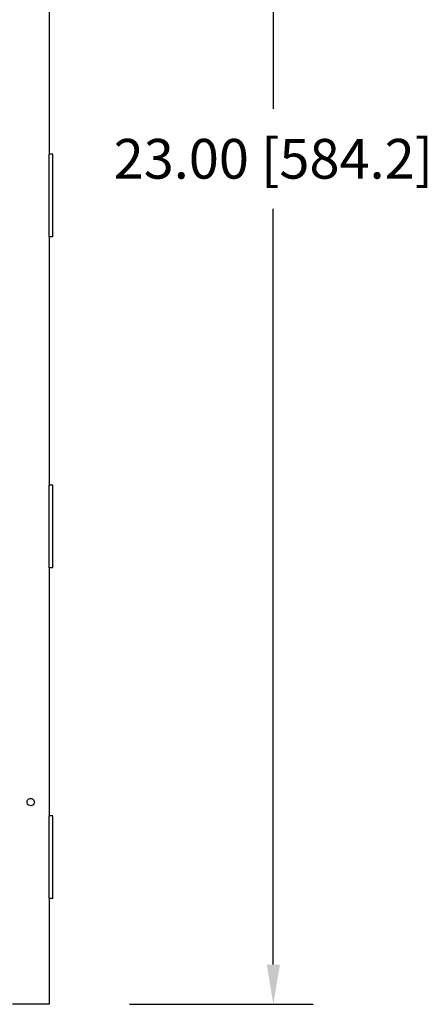
# Model space of a CAD drawing. Units: inches. Extents: x -25 to 217, y -96 to 43.
# Drawn here: x 174 to 179, y 0 to 13 of the extents above; entities that cross this region are included whole.
import ezdxf

# ---------------------------------------------------------------- set-up
doc = ezdxf.new("R2010")
doc.units = ezdxf.units.IN
doc.header["$MEASUREMENT"] = 0
doc.layers.add('DIMS', color=7, linetype='Continuous')
doc.layers.add('DRAW', color=7, linetype='Continuous')
doc.styles.get("Standard").update_dxf_attribs({"font": 'simplex.shx'})
doc.dimstyles.get("Standard").update_dxf_attribs({"dimtxt": 0.18, "dimasz": 0.18, "dimexe": 0.18, "dimexo": 0.0625, "dimgap": 0.09, "dimtad": 0, "dimtih": 1, "dimtoh": 1, "dimdec": 4, "dimzin": 0, "dimdsep": 46, "dimtxsty": 'Standard', "dimcen": 0.09, "dimadec": 0, "dimazin": 0, "dimtfac": 1, "dimtdec": 4, "dimtofl": 0, "dimtmove": 0, "dimatfit": 3, "dimfxl": 1, "dimtolj": 1, "dimtzin": 0, "dimarcsym": 0})

# ---------------------------------------------------------------- blocks, each defined once
blk = doc.blocks.new('*D17')
at = {"layer": 'Defpoints', "color": 0, "transparency": 16777216}
for p in [(175.005, 23.1), (175.005, 0.1), (177.15, 0.1)]:
    blk.add_point(p, dxfattribs=at)
at = {"layer": 'DIMS', "color": 0, "lineweight": -2, "transparency": 16777216}
for p, q in [((175.193, 23.1), (177.69, 23.1)), ((177.15, 22.56), (177.15, 12.281)), ((177.15, 0.64), (177.15, 10.919)), ((175.193, 0.1), (177.69, 0.1))]:
    blk.add_line(p, q, dxfattribs=at)
at = {"layer": 'DIMS', "color": 0, "transparency": 16777216}
for points in [[(177.06, 22.56), (177.24, 22.56), (177.15, 23.1)], [(177.06, 0.64), (177.24, 0.64), (177.15, 0.1)]]:
    blk.add_solid(points, dxfattribs=at)
at = {"layer": 'DIMS', "color": 0, "transparency": 16777216, "insert": (177.15, 11.6), "char_height": 0.54, "attachment_point": 5}
blk.add_mtext('\\A1;23.00 [584.2]', dxfattribs=at)

msp = doc.modelspace()

# ---------------------------------------------------------------- linework, layer by layer
at = {"layer": 'DRAW'}
for p, q in [((174.1, 15.038), (174.1, 11.663)), ((174.1, 10.538), (174.1, 11.663)), ((174.15, 11.663), (174.1, 11.663)), ((174.15, 10.538), (174.15, 11.663)), ((174.1, 10.538), (174.1, 7.163)), ((174.15, 10.538), (174.1, 10.538)), ((174.1, 6.038), (174.1, 7.163)), ((174.15, 7.163), (174.1, 7.163)), ((174.15, 6.038), (174.15, 7.163)), ((174.1, 6.038), (174.1, 2.663)), ((174.15, 6.038), (174.1, 6.038)), ((173.8, 2.85), (173.802, 2.863)), ((173.802, 2.837), (173.8, 2.85)), ((173.802, 2.863), (173.807, 2.875)), ((173.807, 2.825), (173.802, 2.837)), ((173.807, 2.875), (173.815, 2.885)), ((173.815, 2.815), (173.807, 2.825)), ((173.815, 2.885), (173.825, 2.893)), ((173.825, 2.807), (173.815, 2.815)), ((173.825, 2.893), (173.837, 2.898)), ((173.837, 2.898), (173.85, 2.9)), ((173.85, 2.9), (173.863, 2.898)), ((173.863, 2.898), (173.875, 2.893)), ((173.875, 2.893), (173.885, 2.885)), ((173.885, 2.815), (173.875, 2.807)), ((173.885, 2.885), (173.893, 2.875)), ((173.893, 2.825), (173.885, 2.815)), ((173.893, 2.875), (173.898, 2.863)), ((173.898, 2.837), (173.893, 2.825)), ((173.898, 2.863), (173.9, 2.85)), ((173.9, 2.85), (173.898, 2.837)), ((173.837, 2.802), (173.825, 2.807)), ((173.85, 2.8), (173.837, 2.802)), ((173.863, 2.802), (173.85, 2.8)), ((173.875, 2.807), (173.863, 2.802)), ((174.1, 1.538), (174.1, 2.663)), ((174.15, 2.663), (174.1, 2.663)), ((174.15, 1.538), (174.15, 2.663)), ((174.1, 1.538), (174.1, 0.1)), ((174.15, 1.538), (174.1, 1.538)), ((174.1, 0.1), (173.6, 0.1))]:
    msp.add_line(p, q, dxfattribs=at)

# ---------------------------------------------------------------- dimensions: what is measured, and where the dimension line sits
at = {"layer": 'DIMS'}
dim = msp.add_linear_dim(base=(177.15, 0.1), p1=(175.005, 23.1), p2=(175.005, 0.1), angle=90, dimstyle='Standard', override={"dimscale": 3, "dimdec": 2, "dimlfac": 1, "dimrnd": 0}, dxfattribs=at)
dim.commit()
dim.dimension.update_dxf_attribs({"geometry": '*D17', "text_midpoint": (177.15, 11.6)})

doc.saveas('drawing.dxf')
